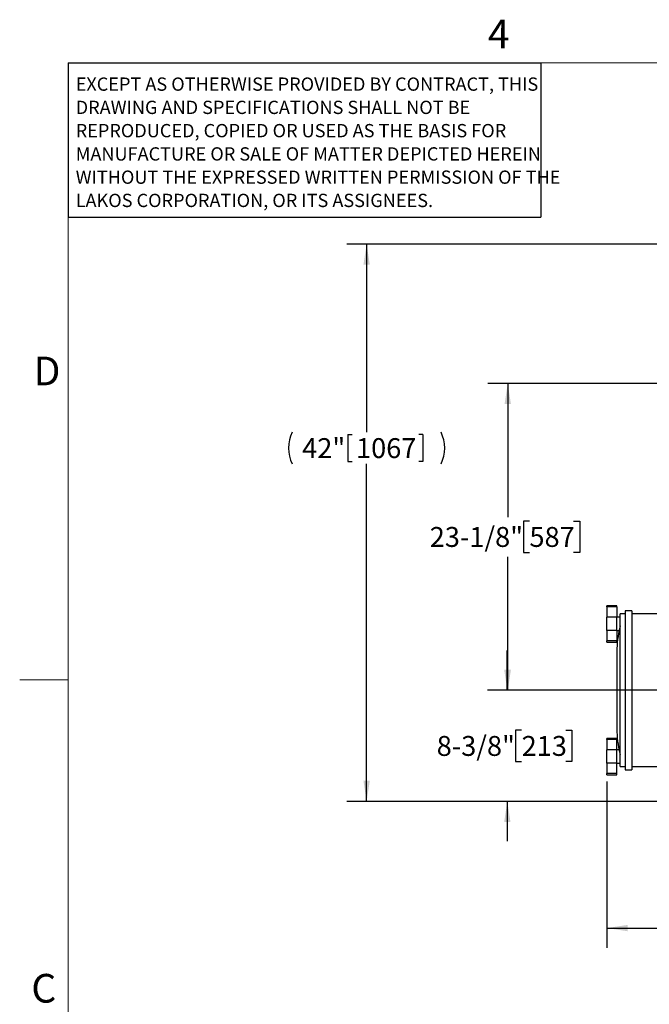
# Model space of a CAD drawing. Units: inches. Extents: x 0.1 to 22.1, y 0.1 to 17.1.
# Drawn here: x 0.1 to 4.1, y 10.1 to 16.3 of the extents above; entities that cross this region are included whole.
import ezdxf

# ---------------------------------------------------------------- set-up
doc = ezdxf.new("R2010")
doc.units = ezdxf.units.IN
doc.header["$MEASUREMENT"] = 0
doc.layers.add('7', color=7, linetype='Continuous', lineweight=25)
doc.layers.add('SLD-0', color=7, linetype='Continuous')
doc.styles.add('SLDTEXTSTYLE0', font='TXT', dxfattribs={"width": 0.75})
doc.styles.add('SLDTEXTSTYLE3', font='TXT', dxfattribs={"width": 0.8625})
doc.dimstyles.new('SLDDIMSTYLE0', dxfattribs={"dimtxt": 0.125, "dimasz": 0.13, "dimexe": 0, "dimexo": 0.0625, "dimgap": 0.03125, "dimtad": 0, "dimtih": 1, "dimtoh": 1, "dimdec": 6, "dimlfac": 12, "dimrnd": 1e-09, "dimzin": 12, "dimdsep": 46, "dimlunit": 5, "dimtxsty": 'SLDTEXTSTYLE0', "dimsah": 1, "dimcen": 0.09, "dimadec": 0, "dimazin": 3, "dimtfac": 1, "dimtmove": 0, "dimatfit": 0, "dimfxl": 0, "dimfrac": 2, "dimtolj": 1, "dimtzin": 12, "dimarcsym": 0})
doc.dimstyles.new('SLDDIMSTYLE1', dxfattribs={"dimtxt": 0.125, "dimasz": 0.13, "dimexe": 0, "dimexo": 0.0625, "dimgap": 0.03125, "dimtad": 0, "dimtih": 1, "dimtoh": 1, "dimdec": 6, "dimlfac": 12, "dimrnd": 1e-09, "dimzin": 12, "dimdsep": 46, "dimlunit": 5, "dimtxsty": 'SLDTEXTSTYLE0', "dimsah": 1, "dimcen": 0.09, "dimadec": 0, "dimazin": 3, "dimtfac": 1, "dimtofl": 0, "dimtmove": 0, "dimatfit": 3, "dimfxl": 0, "dimfrac": 2, "dimtolj": 1, "dimtzin": 12, "dimarcsym": 0})
doc.dimstyles.new('SLDDIMSTYLE3', dxfattribs={"dimtxt": 0.125, "dimasz": 0.13, "dimexe": 0, "dimexo": 0.0625, "dimgap": 0.03125, "dimtad": 0, "dimtih": 1, "dimtoh": 1, "dimlfac": 12, "dimrnd": 1e-09, "dimzin": 12, "dimdsep": 46, "dimlunit": 5, "dimtxsty": 'SLDTEXTSTYLE0', "dimsah": 1, "dimcen": 0.09, "dimadec": 0, "dimazin": 3, "dimtfac": 1, "dimtofl": 0, "dimtmove": 0, "dimatfit": 3, "dimfxl": 0, "dimfrac": 2, "dimtolj": 1, "dimtzin": 12, "dimarcsym": 0})

# ---------------------------------------------------------------- blocks, each defined once
blk = doc.blocks.new('SW_NOTE_0_12')
at = {"layer": 'SLD-0', "color": 0, "char_height": 0.083333, "attachment_point": 1, "style": 'SLDTEXTSTYLE0'}
for s, insert in [('EXCEPT AS OTHERWISE PROVIDED BY CONTRACT, THIS', (0, 0.1074)), ('DRAWING AND SPECIFICATIONS SHALL NOT BE', (0, -0.0387)), ('REPRODUCED, COPIED OR USED AS THE BASIS FOR', (0, -0.1848)), ('MANUFACTURE OR SALE OF MATTER DEPICTED HEREIN', (0, -0.3309)), ('WITHOUT THE EXPRESSED WRITTEN PERMISSION OF THE', (0, -0.477)), ('LAKOS CORPORATION, OR ITS ASSIGNEES.', (0, -0.6231))]:
    blk.add_mtext(s, dxfattribs=dict(at, insert=insert))
blk = doc.blocks.new('Block1')
at = {"layer": 'SLD-0'}
for p, q in [((7.1772, 9.0092), (10.1427, 9.0092)), ((7.1772, 9.0092), (7.1772, 8.0392)), ((10.1427, 9.0092), (10.1427, 8.0392)), ((7.1772, 8.0392), (10.1427, 8.0392))]:
    blk.add_line(p, q, dxfattribs=at)
at = {"layer": 'SLD-0', "color": 7}
blk.add_blockref('SW_NOTE_0_12', (7.2252, 8.8091), dxfattribs=at)
blk = doc.blocks.new('_D_4')
at = {"layer": '7'}
for p, q in [((4.5774, 14.8421), (2.1967, 14.8421)), ((2.3217, 14.8421), (2.3217, 13.6606)), ((2.2046, 13.6457), (2.2046, 13.4771)), ((2.2046, 13.6457), (2.23, 13.6457)), ((2.6754, 13.6457), (2.65, 13.6457)), ((2.6754, 13.6457), (2.6754, 13.4771)), ((2.2046, 13.4771), (2.23, 13.4771)), ((2.3217, 11.3421), (2.3217, 13.4622)), ((2.6754, 13.4771), (2.65, 13.4771)), ((4.5774, 11.3421), (2.1967, 11.3421))]:
    blk.add_line(p, q, dxfattribs=at)
for centre, start, end in [((2.0533, 13.5614), 153.43495, 206.56505), ((2.5901, 13.5614), 333.43495, 26.56505)]:
    blk.add_arc(centre, 0.2217, start, end, dxfattribs=at)
for points in [[(2.3217, 14.8421), (2.3017, 14.7121), (2.3417, 14.7121)], [(2.3217, 11.3421), (2.3417, 11.4721), (2.3017, 11.4721)]]:
    blk.add_solid(points, dxfattribs=at)
at = {"layer": '7', "char_height": 0.125, "attachment_point": 1, "style": 'SLDTEXTSTYLE0'}
for s, insert in [('42"', (1.9175, 13.6234)), ('1067', (2.2553, 13.6234))]:
    blk.add_mtext(s, dxfattribs=dict(at, insert=insert))
blk = doc.blocks.new('_D_8')
at = {"layer": '7'}
for p, q in [((3.2044, 12.04), (3.2044, 12.29)), ((4.6128, 12.04), (3.0794, 12.04)), ((3.2944, 11.7903), (3.2563, 11.7903)), ((3.2563, 11.7903), (3.2563, 11.5919)), ((3.5715, 11.7903), (3.6095, 11.7903)), ((3.6095, 11.7903), (3.6095, 11.5919)), ((3.2563, 11.5919), (3.2944, 11.5919)), ((3.6095, 11.5919), (3.5715, 11.5919)), ((4.5774, 11.3421), (3.0794, 11.3421)), ((3.2044, 11.3421), (3.2044, 11.0921))]:
    blk.add_line(p, q, dxfattribs=at)
for points in [[(3.2044, 12.04), (3.2244, 12.17), (3.1844, 12.17)], [(3.2044, 11.3421), (3.1844, 11.2121), (3.2244, 11.2121)]]:
    blk.add_solid(points, dxfattribs=at)
at = {"layer": '7', "char_height": 0.125, "attachment_point": 1, "style": 'SLDTEXTSTYLE0'}
for s, insert in [('8-3/8"', (2.7613, 11.753)), ('213', (3.2944, 11.753))]:
    blk.add_mtext(s, dxfattribs=dict(at, insert=insert))
blk = doc.blocks.new('_D_9')
at = {"layer": '7'}
for p, q in [((3.8294, 11.4667), (3.8294, 10.4216)), ((8.794, 11.3286), (8.794, 10.4216)), ((6.4478, 10.6331), (6.4098, 10.6331)), ((6.4098, 10.6331), (6.4098, 10.4347)), ((6.8173, 10.6331), (6.8554, 10.6331)), ((6.8554, 10.6331), (6.8554, 10.4347)), ((3.8294, 10.5466), (5.6245, 10.5466)), ((8.794, 10.5466), (6.999, 10.5466)), ((6.4098, 10.4347), (6.4478, 10.4347)), ((6.8554, 10.4347), (6.8173, 10.4347))]:
    blk.add_line(p, q, dxfattribs=at)
for centre, start, end in [((5.9792, 10.5339), 153.43495, 206.56505), ((6.6442, 10.5339), 333.43495, 26.56505)]:
    blk.add_arc(centre, 0.2786, start, end, dxfattribs=at)
for points in [[(3.8294, 10.5466), (3.9594, 10.5266), (3.9594, 10.5666)], [(8.794, 10.5466), (8.664, 10.5666), (8.664, 10.5266)]]:
    blk.add_solid(points, dxfattribs=at)
at = {"layer": '7', "char_height": 0.125, "attachment_point": 1, "style": 'SLDTEXTSTYLE0'}
for s, insert in [('59-9/16"', (5.73, 10.5958)), ('1513', (6.4478, 10.5958))]:
    blk.add_mtext(s, dxfattribs=dict(at, insert=insert))
blk = doc.blocks.new('_D_12')
at = {"layer": '7'}
for p, q in [((6.6763, 13.9671), (3.0822, 13.9671)), ((3.2072, 13.9671), (3.2072, 13.1282)), ((3.3433, 13.1028), (3.3052, 13.1028)), ((3.3052, 13.1028), (3.3052, 12.9044)), ((3.6203, 13.1028), (3.6584, 13.1028)), ((3.6584, 13.1028), (3.6584, 12.9044)), ((3.2072, 12.04), (3.2072, 12.879)), ((3.3052, 12.9044), (3.3433, 12.9044)), ((3.6584, 12.9044), (3.6203, 12.9044)), ((4.3701, 12.04), (3.0822, 12.04))]:
    blk.add_line(p, q, dxfattribs=at)
for points in [[(3.2072, 13.9671), (3.1872, 13.8371), (3.2272, 13.8371)], [(3.2072, 12.04), (3.2272, 12.17), (3.1872, 12.17)]]:
    blk.add_solid(points, dxfattribs=at)
at = {"layer": '7', "char_height": 0.125, "attachment_point": 1, "style": 'SLDTEXTSTYLE0'}
for s, insert in [('23-1/8"', (2.7178, 13.0655)), ('587', (3.3433, 13.0655))]:
    blk.add_mtext(s, dxfattribs=dict(at, insert=insert))

msp = doc.modelspace()

# ---------------------------------------------------------------- linework, layer by layer
at = {"color": 7, "linetype": 'Continuous', "lineweight": 25}
for p, q in [((3.89194506, 12.57129265), (3.82944505, 12.57129265)), ((3.82944505, 12.56339699), (3.82944505, 12.57129265)), ((3.89194506, 12.56339699), (3.82944505, 12.56339699)), ((3.82944505, 12.56339699), (3.82944505, 12.49850732)), ((3.89194506, 12.56339699), (3.89194506, 12.57129265)), ((3.89194506, 12.56339699), (3.89194506, 12.49850732)), ((3.89194506, 12.49850732), (3.82944505, 12.49850732)), ((3.82944505, 12.41491127), (3.82944505, 12.49850732)), ((3.89194506, 12.41491127), (3.89194506, 12.49850732)), ((3.91277833, 12.49837596), (3.89194506, 12.49837596)), ((3.94402833, 12.51920932), (3.91277833, 12.51920932)), ((3.91277833, 12.04004269), (3.91277833, 12.51920932)), ((3.98569507, 12.54004264), (3.94402833, 12.54004264)), ((3.94402833, 12.54004264), (3.94402833, 11.54004263)), ((3.98569507, 12.54004264), (3.98569507, 11.54004263)), ((4.95622276, 12.51920932), (3.98569507, 12.51920932)), ((3.89194506, 12.41491127), (3.82944505, 12.41491127)), ((3.82944505, 12.41491127), (3.82944505, 12.3500216)), ((3.89194506, 12.41504263), (3.90580803, 12.41504263)), ((3.89194506, 12.41491127), (3.89194506, 12.3500216)), ((3.89194506, 12.3500216), (3.82944505, 12.3500216)), ((3.82944505, 12.34212599), (3.82944505, 12.3500216)), ((3.82944505, 12.34212599), (3.89194506, 12.34212599)), ((3.89194506, 12.34212599), (3.89194506, 12.3500216)), ((3.89065499, 12.26395307), (3.89065499, 11.81613221)), ((3.91277833, 11.560876), (3.91277833, 12.04004269)), ((3.89194506, 11.73795929), (3.82944505, 11.73795929)), ((3.82944505, 11.73006363), (3.82944505, 11.73795929)), ((3.89194506, 11.73006363), (3.82944505, 11.73006363)), ((3.82944505, 11.73006363), (3.82944505, 11.66517396)), ((3.89194506, 11.73006363), (3.89194506, 11.73795929)), ((3.89194506, 11.66517396), (3.89194506, 11.73006363)), ((3.89194506, 11.66517396), (3.82944505, 11.66517396)), ((3.82944505, 11.58157796), (3.82944505, 11.66517396)), ((3.89194506, 11.58157796), (3.89194506, 11.66517396)), ((3.90580803, 11.66504264), (3.89194506, 11.66504264)), ((3.89194506, 11.58157796), (3.82944505, 11.58157796)), ((3.82944505, 11.58157796), (3.82944505, 11.51668829)), ((3.89194506, 11.58170927), (3.91277833, 11.58170927)), ((3.89194506, 11.51668829), (3.89194506, 11.58157796)), ((3.89194506, 11.51668829), (3.82944505, 11.51668829)), ((3.82944505, 11.50879263), (3.82944505, 11.51668829)), ((3.82944505, 11.50879263), (3.89194506, 11.50879263)), ((3.89194506, 11.50879263), (3.89194506, 11.51668829)), ((3.91277833, 11.560876), (3.94402833, 11.560876)), ((3.94402833, 11.54004263), (3.98569507, 11.54004263)), ((3.98569507, 11.560876), (4.95622276, 11.560876))]:
    msp.add_line(p, q, dxfattribs=at)
for centre, start, end in [((4.65313457, 12.26395305), 168.559592873, 180), ((4.65313457, 11.81613223), 180, 191.440636174)]:
    msp.add_arc(centre, 0.76247951, start, end, dxfattribs=at)
for points, knots in [([(3.91277833, 12.4443395), (3.91223163, 12.44216029), (3.9111227, 12.43773993), (3.90966017, 12.43173289), (3.90837399, 12.42634127), (3.9073373, 12.42190273), (3.90654086, 12.41843331), (3.90603185, 12.41618646), (3.90578145, 12.41507344), (3.90580134, 12.41516151), (3.90580803, 12.4151911)], [0, 0, 0, 0, 0.1335325317, 0.2708610051, 0.4044455895, 0.542067929, 0.6727965293, 0.807492685, 0.9353062101, 1, 1, 1, 1]), ([(3.90580803, 11.66489412), (3.90580168, 11.66492206), (3.90578333, 11.66500282), (3.90603252, 11.66389507), (3.90652688, 11.66171322), (3.90728253, 11.65842033), (3.90825978, 11.65422943), (3.90946802, 11.64915278), (3.91095146, 11.64303615), (3.91213542, 11.63831137), (3.91277833, 11.63574573)], [0, 0, 0, 0, 0.0669066035, 0.1934201685, 0.3235839424, 0.4505140239, 0.5810167, 0.7099847566, 0.8425164294, 1, 1, 1, 1])]:
    msp.add_open_spline(points, degree=3, knots=knots, dxfattribs=at)
at = {"layer": '7', "color": 7, "lineweight": 18}
for p, q in [((21.44845, 15.981299), (0.44845, 15.981299)), ((0.44845, 15.981299), (0.44845, 0.481299)), ((0.44845, 12.106299), (0.1453, 12.106299))]:
    msp.add_line(p, q, dxfattribs=at)

# ---------------------------------------------------------------- block references
at = {"layer": '7'}
msp.add_blockref('Block1', (-6.72872018, 6.9721038), dxfattribs=at)

# ---------------------------------------------------------------- texts
at = {"layer": '7', "char_height": 0.18, "style": 'SLDTEXTSTYLE3'}
for s, insert, attachment_point in [('4', (3.15038518, 16.25153254), 2), ('D', (0.23209024, 14.13524718), 1), ('C', (0.29647009, 10.25865629), 2)]:
    msp.add_mtext(s, dxfattribs=dict(at, insert=insert, attachment_point=attachment_point))

# ---------------------------------------------------------------- dimensions: what is measured, and where the dimension line sits
at = {"layer": '7'}
dim = msp.add_linear_dim(base=(2.32173552, 11.34212597), p1=(4.62736172, 14.84212597), p2=(4.62736172, 11.34212597), angle=90, text='(<>)', dimstyle='SLDDIMSTYLE3', dxfattribs=at)
dim.commit()
dim.dimension.update_dxf_attribs({"geometry": '_D_4', "text_midpoint": (2.32173552, 13.56138886), "dimtype": 160})
for base, p1, p2, dimstyle, picture, middle in [((3.20715219, 12.04004264), (6.72627839, 13.96712597), (4.42007006, 12.04004264), 'SLDDIMSTYLE1', '_D_12', (3.20715219, 13.00358431)), ((3.20444506, 12.04004264), (4.62736172, 11.34212597), (4.66277839, 12.04004264), 'SLDDIMSTYLE0', '_D_8', (3.20444506, 11.69108431))]:
    dim = msp.add_linear_dim(base=base, p1=p1, p2=p2, angle=90, dimstyle=dimstyle, dxfattribs=at)
    dim.commit()
    dim.dimension.update_dxf_attribs({"geometry": picture, "text_midpoint": middle, "dimtype": 160})
dim = msp.add_linear_dim(base=(8.79402839, 10.54658701), p1=(3.82944506, 11.51668827), p2=(8.79402839, 11.37858431), text='(<>)', dimstyle='SLDDIMSTYLE1', dxfattribs=at)
dim.commit()
dim.dimension.update_dxf_attribs({"geometry": '_D_9', "text_midpoint": (6.31173672, 10.54658701), "dimtype": 160})

doc.saveas('drawing.dxf')
